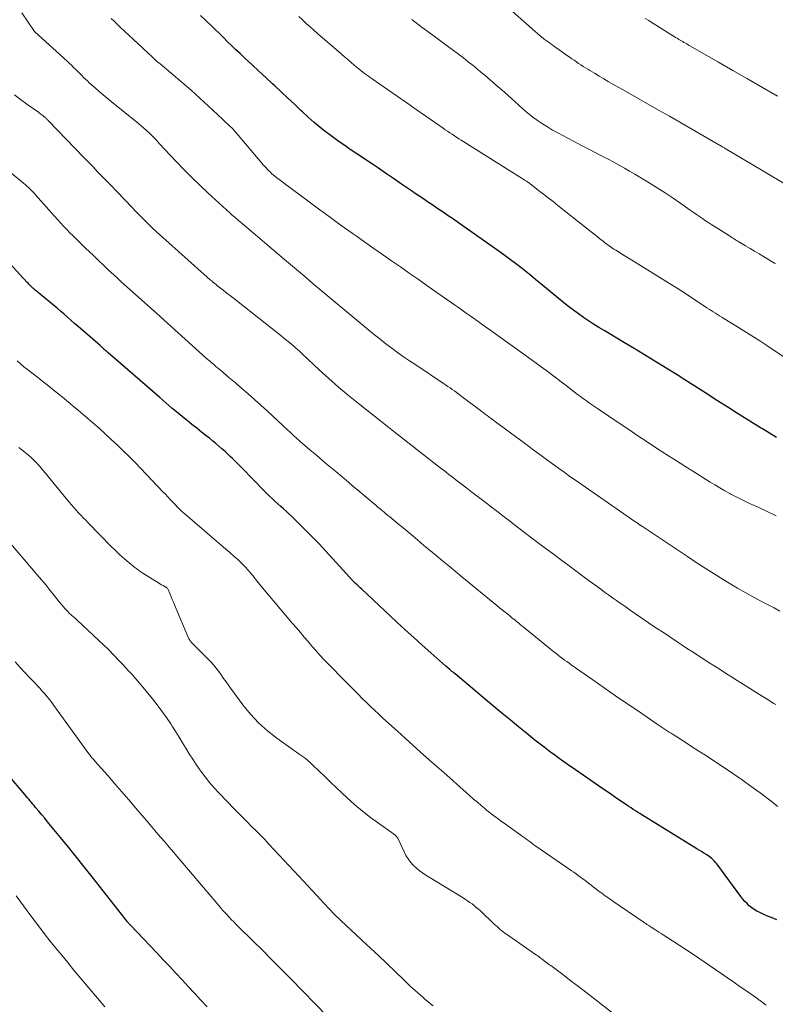
# Model space of a CAD drawing. Units: feet. Extents: x 1910000 to 1915038, y 515000 to 520004.
# Drawn here: x 1910180 to 1910295, y 516354 to 516503 of the extents above; entities that cross this region are included whole.
import ezdxf

# ---------------------------------------------------------------- set-up
doc = ezdxf.new("R2010")
doc.units = ezdxf.units.FT
doc.header["$LTSCALE"] = 100
doc.header["$MEASUREMENT"] = 0
doc.layers.add('CONTOUR INDEX', color=32, linetype='Continuous', lineweight=25)
doc.layers.add('CONTOUR INTERMEDIATE', color=40, linetype='Continuous', lineweight=15)

msp = doc.modelspace()

# ---------------------------------------------------------------- linework, layer by layer
at = {"layer": 'CONTOUR INDEX', "flags": 128}
for points, elevation in [([(1910295.12, 516439.81), (1910294.05, 516440.45), (1910292.99, 516441.1), (1910292.69, 516441.28), (1910291.48, 516442.03), (1910290.27, 516442.78), (1910289.07, 516443.54), (1910287.87, 516444.29), (1910286.56, 516445.12), (1910285.59, 516445.73), (1910284.63, 516446.35), (1910283.66, 516446.97), (1910282.7, 516447.59), (1910282.33, 516447.82), (1910281.18, 516448.56), (1910280.03, 516449.29), (1910278.87, 516450.01), (1910277.71, 516450.73), (1910274.39, 516452.77), (1910273.22, 516453.49), (1910272.04, 516454.2), (1910270.86, 516454.9), (1910269.68, 516455.6), (1910268.91, 516456.05), (1910268.12, 516456.53), (1910267.33, 516457.02), (1910266.55, 516457.53), (1910265.77, 516458.05), (1910265.01, 516458.58), (1910264.26, 516459.13), (1910263.53, 516459.7), (1910262.8, 516460.28), (1910259.31, 516463.15), (1910258.55, 516463.77), (1910257.79, 516464.39), (1910257.02, 516465.01), (1910256.26, 516465.62), (1910255.48, 516466.23), (1910254.7, 516466.82), (1910253.91, 516467.4), (1910253.11, 516467.98), (1910246.79, 516472.41), (1910246.01, 516472.96), (1910245.23, 516473.5), (1910244.45, 516474.03), (1910243.66, 516474.56), (1910242.87, 516475.1), (1910242.09, 516475.63), (1910241.3, 516476.16), (1910240.52, 516476.7), (1910239.36, 516477.48), (1910238.14, 516478.32), (1910236.92, 516479.15), (1910235.7, 516479.98), (1910234.48, 516480.81), (1910233.73, 516481.32), (1910232.88, 516481.89), (1910232.03, 516482.46), (1910231.18, 516483.02), (1910230.33, 516483.59), (1910229.49, 516484.16), (1910228.65, 516484.74), (1910227.82, 516485.34), (1910227.01, 516485.96), (1910226.72, 516486.18), (1910225.78, 516486.92), (1910224.86, 516487.69), (1910223.96, 516488.48), (1910223.07, 516489.29), (1910222.84, 516489.51), (1910221.84, 516490.45), (1910220.85, 516491.38), (1910219.86, 516492.31), (1910218.86, 516493.24), (1910218.51, 516493.56), (1910217.48, 516494.52), (1910216.44, 516495.48), (1910215.41, 516496.45), (1910214.38, 516497.41), (1910213.6, 516498.14), (1910212.96, 516498.74), (1910212.32, 516499.35), (1910211.69, 516499.96), (1910211.07, 516500.58), (1910210.44, 516501.2), (1910209.82, 516501.82), (1910209.18, 516502.43), (1910208.54, 516503.03), (1910208.31, 516503.25), (1910207.55, 516503.95)], 980), ([(1910295.17, 516366.46), (1910294.47, 516366.74), (1910293.77, 516367.03), (1910293.08, 516367.33), (1910292.59, 516367.56), (1910292.16, 516367.77), (1910291.75, 516368.01), (1910291.37, 516368.29), (1910291, 516368.59), (1910290.65, 516368.92), (1910290.32, 516369.26), (1910290.01, 516369.62), (1910289.72, 516370), (1910286.21, 516374.77), (1910286.05, 516374.98), (1910285.88, 516375.19), (1910285.7, 516375.39), (1910285.52, 516375.58), (1910285.32, 516375.76), (1910285.12, 516375.93), (1910284.91, 516376.09), (1910284.69, 516376.23), (1910284.44, 516376.39), (1910284.08, 516376.61), (1910283.73, 516376.83), (1910283.38, 516377.05), (1910283.03, 516377.27), (1910274.68, 516382.4), (1910274.34, 516382.61), (1910274.01, 516382.82), (1910273.68, 516383.03), (1910273.35, 516383.24), (1910273.02, 516383.46), (1910272.69, 516383.67), (1910272.37, 516383.89), (1910272.04, 516384.12), (1910271.33, 516384.6), (1910270.65, 516385.07), (1910269.96, 516385.54), (1910269.28, 516386.01), (1910268.6, 516386.48), (1910264.06, 516389.61), (1910263.52, 516389.99), (1910262.98, 516390.37), (1910262.45, 516390.75), (1910261.91, 516391.13), (1910261.38, 516391.52), (1910260.85, 516391.9), (1910260.32, 516392.3), (1910259.8, 516392.69), (1910259.61, 516392.84), (1910259, 516393.31), (1910258.39, 516393.79), (1910257.78, 516394.27), (1910257.18, 516394.76), (1910255.89, 516395.82), (1910254.64, 516396.85), (1910253.4, 516397.87), (1910252.16, 516398.9), (1910250.92, 516399.94), (1910246.27, 516403.84), (1910246.11, 516403.97), (1910245.96, 516404.1), (1910245.8, 516404.23), (1910245.65, 516404.36), (1910245.6, 516404.4), (1910245.42, 516404.56), (1910245.24, 516404.71), (1910245.06, 516404.86), (1910244.88, 516405.02), (1910242.6, 516407.03), (1910241.28, 516408.19), (1910239.98, 516409.37), (1910238.68, 516410.55), (1910237.39, 516411.74), (1910232.03, 516416.76), (1910231.86, 516416.91), (1910231.7, 516417.06), (1910231.54, 516417.22), (1910231.37, 516417.37), (1910231.15, 516417.57), (1910231.09, 516417.62), (1910231.04, 516417.67), (1910230.99, 516417.72), (1910230.94, 516417.77), (1910230.88, 516417.83), (1910230.83, 516417.88), (1910230.78, 516417.93), (1910230.73, 516417.99), (1910225.59, 516423.6), (1910224.66, 516424.6), (1910223.71, 516425.57), (1910222.74, 516426.53), (1910221.76, 516427.47), (1910220.62, 516428.53), (1910220.19, 516428.92), (1910219.76, 516429.32), (1910219.32, 516429.71), (1910218.89, 516430.1), (1910218.45, 516430.5), (1910218.03, 516430.9), (1910217.61, 516431.31), (1910217.2, 516431.72), (1910213.86, 516435.16), (1910213.51, 516435.52), (1910213.16, 516435.87), (1910212.81, 516436.22), (1910212.46, 516436.57), (1910212.1, 516436.91), (1910211.74, 516437.25), (1910211.38, 516437.59), (1910211.01, 516437.92), (1910210.82, 516438.08), (1910210.35, 516438.48), (1910209.88, 516438.88), (1910209.4, 516439.27), (1910208.92, 516439.66), (1910208.44, 516440.04), (1910207.72, 516440.62), (1910206.99, 516441.2), (1910206.27, 516441.78), (1910205.55, 516442.36), (1910205.1, 516442.72), (1910204.16, 516443.49), (1910203.23, 516444.27), (1910202.3, 516445.06), (1910201.38, 516445.85), (1910193.56, 516452.64), (1910193.43, 516452.75), (1910193.31, 516452.86), (1910193.18, 516452.97), (1910193.06, 516453.08), (1910192.98, 516453.16), (1910192.9, 516453.23), (1910192.81, 516453.31), (1910192.73, 516453.38), (1910192.64, 516453.46), (1910192.56, 516453.53), (1910192.47, 516453.61), (1910192.39, 516453.68), (1910192.3, 516453.76), (1910188.96, 516456.67), (1910188.43, 516457.13), (1910187.9, 516457.59), (1910187.37, 516458.06), (1910186.83, 516458.52), (1910186.3, 516458.99), (1910185.76, 516459.44), (1910185.22, 516459.9), (1910184.68, 516460.35), (1910182.95, 516461.77), (1910182.79, 516461.91), (1910182.62, 516462.05), (1910182.45, 516462.19), (1910182.29, 516462.33), (1910182.22, 516462.39), (1910182.09, 516462.5), (1910181.96, 516462.61), (1910181.84, 516462.73), (1910181.72, 516462.86), (1910181.6, 516462.98), (1910181.48, 516463.11), (1910181.36, 516463.23), (1910181.24, 516463.36), (1910177.99, 516466.89)], 960), ([(1910208.56, 516353.23), (1910207.61, 516354.26), (1910206.66, 516355.29), (1910205.71, 516356.32), (1910204.76, 516357.34), (1910203.81, 516358.37), (1910202.85, 516359.39), (1910201.89, 516360.4), (1910200.93, 516361.42), (1910196.92, 516365.64), (1910196.83, 516365.74), (1910196.74, 516365.84), (1910196.65, 516365.94), (1910196.56, 516366.04), (1910196.52, 516366.08), (1910196.41, 516366.21), (1910196.31, 516366.33), (1910196.21, 516366.46), (1910196.11, 516366.59), (1910191.09, 516373.01), (1910189.9, 516374.5), (1910188.72, 516375.99), (1910187.52, 516377.48), (1910186.31, 516378.95), (1910184.78, 516380.81), (1910184.33, 516381.36), (1910183.89, 516381.9), (1910183.44, 516382.44), (1910182.98, 516382.98), (1910182.46, 516383.6), (1910182.27, 516383.83), (1910182.08, 516384.05), (1910181.89, 516384.28), (1910181.7, 516384.51), (1910181.68, 516384.54), (1910181.47, 516384.78), (1910181.27, 516385.02), (1910181.06, 516385.26), (1910180.86, 516385.5), (1910177.41, 516389.55)], 940)]:
    msp.add_lwpolyline(points, dxfattribs=dict(at, elevation=elevation))
at = {"layer": 'CONTOUR INTERMEDIATE', "flags": 128}
for points, elevation in [([(1910297.18, 516477.91), (1910287.34, 516483.73), (1910287.22, 516483.8), (1910286.96, 516483.95), (1910286.84, 516484.02), (1910286.73, 516484.09), (1910286.61, 516484.16), (1910286.49, 516484.23), (1910278.85, 516488.62), (1910277.19, 516489.57), (1910275.53, 516490.52), (1910273.86, 516491.48), (1910272.19, 516492.43), (1910270.26, 516493.52), (1910269.56, 516493.93), (1910268.86, 516494.33), (1910268.16, 516494.74), (1910267.47, 516495.15), (1910266.78, 516495.56), (1910266.43, 516495.77), (1910266.08, 516495.99), (1910265.74, 516496.21), (1910265.39, 516496.44), (1910265.05, 516496.67), (1910264.71, 516496.9), (1910264.37, 516497.13), (1910264.04, 516497.37), (1910261.24, 516499.33), (1910260.96, 516499.53), (1910260.68, 516499.73), (1910260.41, 516499.93), (1910260.13, 516500.13), (1910259.81, 516500.36), (1910259.7, 516500.45), (1910259.59, 516500.53), (1910259.48, 516500.62), (1910259.37, 516500.71), (1910259.26, 516500.8), (1910259.16, 516500.89), (1910259.05, 516500.98), (1910258.95, 516501.07), (1910258.92, 516501.1), (1910258.8, 516501.21), (1910258.68, 516501.32), (1910258.56, 516501.42), (1910258.44, 516501.53), (1910253.63, 516505.79)], 992), ([(1910295.64, 516413.4), (1910294.76, 516413.87), (1910293.88, 516414.33), (1910293.05, 516414.76), (1910291.76, 516415.45), (1910290.48, 516416.15), (1910289.22, 516416.89), (1910287.96, 516417.63), (1910287, 516418.22), (1910285.64, 516419.06), (1910284.28, 516419.92), (1910282.93, 516420.79), (1910281.6, 516421.67), (1910274.6, 516426.34), (1910274.54, 516426.38), (1910274.49, 516426.42), (1910274.43, 516426.46), (1910274.37, 516426.5), (1910274.32, 516426.53), (1910274.26, 516426.57), (1910274.2, 516426.61), (1910274.15, 516426.65), (1910274.05, 516426.72), (1910273.94, 516426.8), (1910273.83, 516426.87), (1910273.72, 516426.95), (1910273.61, 516427.02), (1910265.6, 516432.58), (1910265.08, 516432.95), (1910264.56, 516433.31), (1910264.04, 516433.67), (1910263.52, 516434.03), (1910263.01, 516434.4), (1910262.49, 516434.76), (1910261.98, 516435.13), (1910261.46, 516435.51), (1910260.39, 516436.29), (1910259.34, 516437.06), (1910258.3, 516437.83), (1910257.25, 516438.6), (1910256.21, 516439.37), (1910252.44, 516442.17), (1910252.18, 516442.36), (1910251.92, 516442.56), (1910251.66, 516442.75), (1910251.4, 516442.95), (1910251.14, 516443.14), (1910250.87, 516443.34), (1910250.61, 516443.53), (1910250.35, 516443.73), (1910247.16, 516446.13), (1910246.84, 516446.38), (1910246.51, 516446.62), (1910246.18, 516446.86), (1910245.85, 516447.1), (1910245.51, 516447.33), (1910245.18, 516447.56), (1910244.84, 516447.79), (1910244.5, 516448.02), (1910240.28, 516450.82), (1910239.36, 516451.44), (1910238.45, 516452.07), (1910237.54, 516452.72), (1910236.64, 516453.37), (1910235.75, 516454.03), (1910234.87, 516454.71), (1910234, 516455.4), (1910233.14, 516456.11), (1910224.7, 516463.17), (1910224.58, 516463.27), (1910224.47, 516463.37), (1910224.35, 516463.47), (1910224.23, 516463.57), (1910224.19, 516463.6), (1910224.09, 516463.69), (1910223.99, 516463.77), (1910223.89, 516463.85), (1910223.79, 516463.94), (1910222.77, 516464.8), (1910222.16, 516465.31), (1910221.55, 516465.83), (1910220.94, 516466.34), (1910220.34, 516466.86), (1910213.88, 516472.34), (1910213.65, 516472.53), (1910213.42, 516472.73), (1910213.19, 516472.92), (1910212.96, 516473.12), (1910212.74, 516473.31), (1910212.51, 516473.51), (1910212.28, 516473.71), (1910212.06, 516473.91), (1910208.75, 516476.94), (1910207.52, 516478.09), (1910206.29, 516479.27), (1910205.1, 516480.47), (1910203.92, 516481.69), (1910202.12, 516483.6), (1910201.86, 516483.88), (1910201.6, 516484.17), (1910201.34, 516484.45), (1910201.08, 516484.74), (1910200.82, 516485.03), (1910200.56, 516485.31), (1910200.29, 516485.59), (1910200.02, 516485.86), (1910199.78, 516486.08), (1910199.38, 516486.46), (1910198.98, 516486.82), (1910198.56, 516487.18), (1910198.14, 516487.53), (1910194, 516490.88), (1910193.39, 516491.38), (1910192.77, 516491.89), (1910192.16, 516492.41), (1910191.56, 516492.93), (1910190.94, 516493.47), (1910190.65, 516493.73), (1910190.37, 516493.99), (1910190.09, 516494.26), (1910189.81, 516494.53), (1910189.54, 516494.81), (1910189.26, 516495.08), (1910188.99, 516495.36), (1910188.71, 516495.63), (1910188.62, 516495.73), (1910188.29, 516496.05), (1910187.96, 516496.37), (1910187.63, 516496.68), (1910187.29, 516496.99), (1910182.38, 516501.46), (1910182.34, 516501.5), (1910180.39, 516504.33)], 972), ([(1910295.06, 516427.88), (1910293.7, 516428.53), (1910292.34, 516429.17), (1910291.05, 516429.75), (1910290.33, 516430.1), (1910289.61, 516430.45), (1910288.9, 516430.81), (1910288.19, 516431.19), (1910288.06, 516431.26), (1910287.3, 516431.68), (1910286.54, 516432.12), (1910285.78, 516432.57), (1910285.04, 516433.02), (1910282.65, 516434.5), (1910281.2, 516435.41), (1910279.77, 516436.32), (1910278.33, 516437.24), (1910276.91, 516438.18), (1910275.49, 516439.12), (1910274.07, 516440.06), (1910272.66, 516441), (1910271.24, 516441.95), (1910268.09, 516444.07), (1910267.63, 516444.39), (1910267.16, 516444.7), (1910266.71, 516445.02), (1910266.25, 516445.34), (1910265.8, 516445.67), (1910265.34, 516446), (1910264.9, 516446.33), (1910264.45, 516446.67), (1910263.88, 516447.11), (1910263.15, 516447.67), (1910262.42, 516448.23), (1910261.68, 516448.79), (1910260.95, 516449.34), (1910260.6, 516449.6), (1910259.69, 516450.28), (1910258.78, 516450.95), (1910257.86, 516451.62), (1910256.93, 516452.29), (1910251.19, 516456.4), (1910250.94, 516456.58), (1910250.7, 516456.76), (1910250.45, 516456.93), (1910250.21, 516457.11), (1910249.96, 516457.28), (1910249.71, 516457.46), (1910249.47, 516457.63), (1910249.22, 516457.81), (1910248.54, 516458.29), (1910247.95, 516458.71), (1910247.36, 516459.13), (1910246.77, 516459.54), (1910246.18, 516459.96), (1910241.99, 516462.9), (1910240.64, 516463.85), (1910239.3, 516464.79), (1910237.95, 516465.72), (1910236.61, 516466.66), (1910235.26, 516467.59), (1910233.91, 516468.53), (1910232.57, 516469.47), (1910231.23, 516470.42), (1910230.61, 516470.86), (1910228.96, 516472.03), (1910227.32, 516473.22), (1910225.69, 516474.41), (1910224.07, 516475.61), (1910220.2, 516478.5), (1910219.86, 516478.76), (1910219.52, 516479.02), (1910219.18, 516479.28), (1910218.85, 516479.54), (1910218.68, 516479.68), (1910218.44, 516479.88), (1910218.2, 516480.1), (1910217.97, 516480.32), (1910217.75, 516480.54), (1910217.53, 516480.78), (1910217.32, 516481.02), (1910217.11, 516481.26), (1910216.9, 516481.5), (1910213.32, 516485.74), (1910213.01, 516486.1), (1910212.7, 516486.45), (1910212.37, 516486.79), (1910212.03, 516487.12), (1910210.12, 516488.95), (1910208.81, 516490.18), (1910207.48, 516491.39), (1910206.14, 516492.58), (1910204.77, 516493.75), (1910201.44, 516496.57), (1910201.1, 516496.87), (1910200.75, 516497.17), (1910200.41, 516497.48), (1910200.07, 516497.79), (1910199.74, 516498.1), (1910199.4, 516498.42), (1910199.07, 516498.73), (1910198.74, 516499.04), (1910195.37, 516502.19), (1910194.91, 516502.63), (1910194.45, 516503.06), (1910194, 516503.51)], 976), ([(1910296.93, 516451.59), (1910293.8, 516453.67), (1910292.6, 516454.47), (1910291.39, 516455.25), (1910290.17, 516456.01), (1910288.95, 516456.77), (1910287.14, 516457.87), (1910286.82, 516458.07), (1910286.49, 516458.27), (1910286.17, 516458.47), (1910285.84, 516458.68), (1910285.52, 516458.88), (1910285.2, 516459.09), (1910284.88, 516459.3), (1910284.56, 516459.51), (1910281.45, 516461.58), (1910281.21, 516461.73), (1910280.97, 516461.89), (1910280.74, 516462.04), (1910280.5, 516462.2), (1910280.26, 516462.35), (1910280.02, 516462.5), (1910279.78, 516462.65), (1910279.54, 516462.8), (1910272.72, 516466.99), (1910272.21, 516467.31), (1910271.7, 516467.62), (1910271.2, 516467.95), (1910270.69, 516468.27), (1910270.42, 516468.44), (1910270.05, 516468.69), (1910269.69, 516468.94), (1910269.33, 516469.19), (1910268.98, 516469.45), (1910268.76, 516469.62), (1910268.3, 516469.97), (1910267.85, 516470.32), (1910267.39, 516470.68), (1910266.94, 516471.04), (1910261.9, 516475.06), (1910261.17, 516475.64), (1910260.44, 516476.21), (1910259.71, 516476.79), (1910258.97, 516477.36), (1910257.64, 516478.38), (1910257.56, 516478.44), (1910257.49, 516478.49), (1910257.41, 516478.55), (1910257.34, 516478.6), (1910257.26, 516478.65), (1910257.18, 516478.7), (1910257.11, 516478.75), (1910257.03, 516478.8), (1910256.95, 516478.85), (1910256.83, 516478.92), (1910256.72, 516479), (1910256.6, 516479.07), (1910256.48, 516479.15), (1910247.2, 516484.97), (1910246.85, 516485.2), (1910246.5, 516485.42), (1910246.16, 516485.65), (1910245.81, 516485.88), (1910245.47, 516486.11), (1910245.12, 516486.34), (1910244.78, 516486.58), (1910244.44, 516486.81), (1910241.84, 516488.64), (1910240.38, 516489.66), (1910238.93, 516490.68), (1910237.47, 516491.69), (1910236.01, 516492.7), (1910233.67, 516494.31), (1910233.38, 516494.52), (1910233.1, 516494.72), (1910232.81, 516494.92), (1910232.52, 516495.13), (1910232.24, 516495.34), (1910231.96, 516495.56), (1910231.69, 516495.78), (1910231.42, 516496), (1910230.95, 516496.39), (1910230.45, 516496.82), (1910229.95, 516497.24), (1910229.45, 516497.67), (1910228.95, 516498.1), (1910225.38, 516501.21), (1910224.8, 516501.72), (1910224.22, 516502.23), (1910223.64, 516502.75), (1910223.07, 516503.28), (1910222.51, 516503.79)], 984), ([(1910294.98, 516466.23), (1910294.84, 516466.31), (1910293.17, 516467.3), (1910292.49, 516467.7), (1910291.8, 516468.11), (1910291.11, 516468.52), (1910290.43, 516468.93), (1910289.42, 516469.53), (1910289.24, 516469.64), (1910289.06, 516469.75), (1910288.89, 516469.86), (1910288.71, 516469.97), (1910288.53, 516470.08), (1910288.35, 516470.19), (1910288.17, 516470.31), (1910288, 516470.42), (1910285.8, 516471.82), (1910285.32, 516472.13), (1910284.84, 516472.44), (1910284.36, 516472.75), (1910283.89, 516473.07), (1910283.42, 516473.39), (1910282.95, 516473.71), (1910282.48, 516474.04), (1910282.01, 516474.36), (1910280.59, 516475.35), (1910279.4, 516476.16), (1910278.21, 516476.96), (1910277, 516477.74), (1910275.78, 516478.49), (1910273.59, 516479.83), (1910272.81, 516480.3), (1910272.02, 516480.75), (1910271.22, 516481.2), (1910270.41, 516481.63), (1910269.42, 516482.14), (1910268.11, 516482.83), (1910266.8, 516483.51), (1910265.5, 516484.19), (1910264.19, 516484.88), (1910261.9, 516486.09), (1910261.1, 516486.53), (1910260.31, 516487), (1910259.55, 516487.49), (1910258.8, 516488), (1910258.06, 516488.55), (1910257.34, 516489.1), (1910256.64, 516489.69), (1910255.95, 516490.29), (1910254.27, 516491.81), (1910253.41, 516492.58), (1910252.54, 516493.35), (1910251.67, 516494.11), (1910250.79, 516494.86), (1910250.46, 516495.14), (1910249.74, 516495.74), (1910249.01, 516496.34), (1910248.28, 516496.92), (1910247.53, 516497.49), (1910246.78, 516498.06), (1910246.03, 516498.62), (1910245.28, 516499.18), (1910244.53, 516499.74), (1910242.87, 516500.97), (1910241.29, 516502.14), (1910239.7, 516503.32)], 988), ([(1910295.27, 516491.69), (1910293, 516492.99), (1910290.73, 516494.29), (1910288.47, 516495.59), (1910286.21, 516496.89), (1910282.08, 516499.27), (1910281.88, 516499.39), (1910281.68, 516499.5), (1910281.48, 516499.62), (1910281.28, 516499.73), (1910281.07, 516499.85), (1910280.97, 516499.91), (1910280.88, 516499.97), (1910280.78, 516500.02), (1910280.69, 516500.08), (1910280.59, 516500.13), (1910280.5, 516500.19), (1910280.4, 516500.25), (1910280.31, 516500.3), (1910280.03, 516500.48), (1910279.79, 516500.62), (1910279.56, 516500.77), (1910279.32, 516500.92), (1910279.09, 516501.06), (1910276.75, 516502.52), (1910276.23, 516502.85), (1910275.7, 516503.18), (1910275.18, 516503.51)], 996), ([(1910295.01, 516399.19), (1910294.75, 516399.35), (1910294.49, 516399.51), (1910294.23, 516399.67), (1910293.97, 516399.83), (1910293.71, 516399.98), (1910293.45, 516400.14), (1910293.19, 516400.31), (1910292.93, 516400.47), (1910287.4, 516403.97), (1910286.57, 516404.5), (1910285.75, 516405.02), (1910284.92, 516405.55), (1910284.09, 516406.08), (1910283.27, 516406.61), (1910282.44, 516407.15), (1910281.62, 516407.68), (1910280.8, 516408.22), (1910280.18, 516408.62), (1910279.06, 516409.37), (1910277.93, 516410.12), (1910276.81, 516410.87), (1910275.69, 516411.62), (1910274.53, 516412.41), (1910273.7, 516412.98), (1910272.88, 516413.55), (1910272.06, 516414.12), (1910271.24, 516414.7), (1910270.81, 516415), (1910270.2, 516415.43), (1910269.6, 516415.86), (1910269, 516416.29), (1910268.41, 516416.73), (1910267.54, 516417.37), (1910266.51, 516418.12), (1910265.48, 516418.88), (1910264.45, 516419.65), (1910263.42, 516420.41), (1910262.52, 516421.08), (1910261.05, 516422.18), (1910259.58, 516423.29), (1910258.11, 516424.4), (1910256.64, 516425.51), (1910255.5, 516426.38), (1910254.52, 516427.13), (1910253.54, 516427.87), (1910252.57, 516428.62), (1910251.59, 516429.37), (1910251.23, 516429.64), (1910250.43, 516430.26), (1910249.63, 516430.87), (1910248.84, 516431.48), (1910248.04, 516432.09), (1910247.18, 516432.74), (1910246.81, 516433.03), (1910246.44, 516433.31), (1910246.07, 516433.6), (1910245.7, 516433.89), (1910245.33, 516434.17), (1910244.96, 516434.46), (1910244.59, 516434.75), (1910244.22, 516435.03), (1910236.69, 516440.92), (1910236.61, 516440.98), (1910236.47, 516441.09), (1910236.4, 516441.15), (1910236.33, 516441.2), (1910236.25, 516441.26), (1910236.18, 516441.31), (1910231.6, 516444.93), (1910230.06, 516446.17), (1910228.54, 516447.45), (1910227.06, 516448.76), (1910225.59, 516450.09), (1910223.02, 516452.5), (1910222.86, 516452.65), (1910222.7, 516452.8), (1910222.55, 516452.95), (1910222.39, 516453.1), (1910222.23, 516453.25), (1910222.07, 516453.39), (1910221.91, 516453.54), (1910221.74, 516453.68), (1910221.17, 516454.16), (1910220.71, 516454.54), (1910220.25, 516454.91), (1910219.79, 516455.29), (1910219.33, 516455.65), (1910213.29, 516460.41), (1910212.72, 516460.85), (1910212.15, 516461.3), (1910211.59, 516461.74), (1910211.02, 516462.19), (1910210.02, 516462.97), (1910209.95, 516463.03), (1910209.88, 516463.08), (1910209.81, 516463.14), (1910209.74, 516463.19), (1910209.67, 516463.25), (1910209.6, 516463.3), (1910209.53, 516463.36), (1910209.47, 516463.41), (1910209.27, 516463.58), (1910209.1, 516463.72), (1910208.93, 516463.86), (1910208.76, 516464.01), (1910208.6, 516464.15), (1910201.78, 516470.24), (1910200.95, 516471), (1910200.14, 516471.76), (1910199.34, 516472.54), (1910198.55, 516473.33), (1910198.5, 516473.39), (1910197.75, 516474.16), (1910197, 516474.94), (1910196.25, 516475.72), (1910195.51, 516476.5), (1910195.4, 516476.61), (1910194.71, 516477.34), (1910194.02, 516478.06), (1910193.33, 516478.77), (1910192.63, 516479.49), (1910191.93, 516480.2), (1910191.23, 516480.91), (1910190.53, 516481.63), (1910189.84, 516482.35), (1910184.47, 516487.94), (1910184.38, 516488.02), (1910184.3, 516488.11), (1910184.21, 516488.2), (1910184.13, 516488.28), (1910184.04, 516488.37), (1910183.95, 516488.45), (1910183.86, 516488.53), (1910183.76, 516488.6), (1910183.61, 516488.72), (1910183.44, 516488.85), (1910183.27, 516488.98), (1910183.1, 516489.1), (1910182.92, 516489.23), (1910181.16, 516490.47), (1910180.22, 516491.16), (1910179.3, 516491.87)], 968), ([(1910295.36, 516383.67), (1910294.94, 516384.01), (1910294.51, 516384.34), (1910292.65, 516385.74), (1910291.28, 516386.75), (1910289.89, 516387.75), (1910288.49, 516388.71), (1910287.07, 516389.66), (1910285.59, 516390.63), (1910284.47, 516391.37), (1910283.34, 516392.1), (1910282.22, 516392.83), (1910281.09, 516393.56), (1910279.44, 516394.61), (1910279.14, 516394.81), (1910278.83, 516395.01), (1910278.52, 516395.21), (1910278.22, 516395.41), (1910277.91, 516395.61), (1910277.6, 516395.81), (1910277.3, 516396.01), (1910277, 516396.22), (1910274.13, 516398.16), (1910272.39, 516399.34), (1910270.66, 516400.53), (1910268.94, 516401.72), (1910267.22, 516402.92), (1910263.94, 516405.22), (1910263.6, 516405.46), (1910263.27, 516405.71), (1910262.93, 516405.95), (1910262.6, 516406.2), (1910262.27, 516406.45), (1910261.94, 516406.71), (1910261.62, 516406.96), (1910261.3, 516407.22), (1910256.89, 516410.79), (1910256.59, 516411.03), (1910256.29, 516411.27), (1910255.99, 516411.51), (1910255.69, 516411.76), (1910255.57, 516411.86), (1910255.33, 516412.05), (1910255.1, 516412.24), (1910254.86, 516412.43), (1910254.63, 516412.63), (1910254.27, 516412.91), (1910253.86, 516413.24), (1910253.45, 516413.58), (1910253.04, 516413.91), (1910252.63, 516414.25), (1910247.31, 516418.59), (1910246.34, 516419.4), (1910245.36, 516420.2), (1910244.38, 516421.01), (1910243.41, 516421.83), (1910241.49, 516423.44), (1910240.54, 516424.23), (1910239.59, 516425.03), (1910238.63, 516425.83), (1910237.68, 516426.62), (1910236.37, 516427.7), (1910236.07, 516427.95), (1910235.76, 516428.2), (1910235.46, 516428.46), (1910235.16, 516428.71), (1910234.86, 516428.96), (1910234.55, 516429.21), (1910234.25, 516429.47), (1910233.95, 516429.72), (1910232.78, 516430.7), (1910232.11, 516431.27), (1910231.43, 516431.84), (1910230.75, 516432.4), (1910230.08, 516432.97), (1910228.12, 516434.61), (1910227.14, 516435.43), (1910226.16, 516436.26), (1910225.19, 516437.09), (1910224.21, 516437.92), (1910222.74, 516439.19), (1910222.51, 516439.39), (1910222.27, 516439.59), (1910222.05, 516439.8), (1910221.82, 516440), (1910221.59, 516440.21), (1910221.37, 516440.42), (1910221.14, 516440.63), (1910220.92, 516440.84), (1910217.7, 516443.85), (1910216.75, 516444.72), (1910215.8, 516445.58), (1910214.83, 516446.43), (1910213.85, 516447.26), (1910212.87, 516448.09), (1910211.88, 516448.92), (1910210.9, 516449.75), (1910209.92, 516450.59), (1910209.55, 516450.91), (1910208.45, 516451.85), (1910207.37, 516452.8), (1910206.29, 516453.76), (1910205.22, 516454.74), (1910204.16, 516455.71), (1910203.09, 516456.68), (1910202.02, 516457.65), (1910200.94, 516458.62), (1910196.78, 516462.34), (1910196.38, 516462.7), (1910195.98, 516463.06), (1910195.58, 516463.42), (1910195.18, 516463.79), (1910194.78, 516464.15), (1910194.38, 516464.51), (1910193.99, 516464.88), (1910193.6, 516465.25), (1910191.3, 516467.44), (1910190.7, 516468.01), (1910190.1, 516468.59), (1910189.5, 516469.17), (1910188.91, 516469.75), (1910188.71, 516469.94), (1910188.22, 516470.43), (1910187.73, 516470.92), (1910187.25, 516471.41), (1910186.77, 516471.91), (1910186.3, 516472.41), (1910185.83, 516472.92), (1910185.37, 516473.43), (1910184.91, 516473.94), (1910182.49, 516476.67), (1910182.28, 516476.91), (1910182.06, 516477.14), (1910181.84, 516477.38), (1910181.61, 516477.6), (1910181.38, 516477.83), (1910181.14, 516478.04), (1910180.9, 516478.26), (1910180.66, 516478.46), (1910173.92, 516484)], 964), ([(1910293.55, 516353.48), (1910293.23, 516353.73), (1910293.12, 516353.82), (1910293, 516353.91), (1910292.88, 516354), (1910292.76, 516354.08), (1910292.64, 516354.17), (1910292.52, 516354.26), (1910292.4, 516354.34), (1910292.27, 516354.43), (1910290.6, 516355.61), (1910289.63, 516356.29), (1910288.67, 516356.96), (1910287.7, 516357.63), (1910286.73, 516358.3), (1910283.35, 516360.61), (1910282.35, 516361.29), (1910281.34, 516361.96), (1910280.33, 516362.62), (1910279.31, 516363.28), (1910277.91, 516364.18), (1910277.59, 516364.39), (1910277.27, 516364.59), (1910276.95, 516364.79), (1910276.63, 516364.99), (1910276.37, 516365.16), (1910276.19, 516365.27), (1910276, 516365.39), (1910275.81, 516365.52), (1910275.62, 516365.64), (1910275.44, 516365.76), (1910275.25, 516365.88), (1910275.07, 516366.01), (1910274.88, 516366.13), (1910270.26, 516369.3), (1910270, 516369.48), (1910269.74, 516369.66), (1910269.48, 516369.84), (1910269.22, 516370.02), (1910268.96, 516370.21), (1910268.71, 516370.4), (1910268.45, 516370.59), (1910268.2, 516370.78), (1910266.03, 516372.42), (1910265.69, 516372.67), (1910265.35, 516372.93), (1910265, 516373.18), (1910264.66, 516373.43), (1910264.31, 516373.68), (1910263.97, 516373.93), (1910263.62, 516374.18), (1910263.27, 516374.42), (1910258.55, 516377.68), (1910258.26, 516377.88), (1910257.97, 516378.08), (1910257.68, 516378.29), (1910257.4, 516378.5), (1910257.11, 516378.7), (1910256.82, 516378.91), (1910256.54, 516379.12), (1910256.25, 516379.33), (1910253.56, 516381.27), (1910253.2, 516381.53), (1910252.84, 516381.79), (1910252.48, 516382.06), (1910252.12, 516382.32), (1910251.77, 516382.58), (1910251.42, 516382.86), (1910251.07, 516383.13), (1910250.73, 516383.41), (1910250.24, 516383.83), (1910249.66, 516384.32), (1910249.08, 516384.82), (1910248.51, 516385.32), (1910247.94, 516385.82), (1910244.54, 516388.83), (1910242.78, 516390.39), (1910241.02, 516391.97), (1910239.27, 516393.54), (1910237.52, 516395.13), (1910235.31, 516397.13), (1910234.68, 516397.72), (1910234.04, 516398.31), (1910233.41, 516398.91), (1910232.79, 516399.52), (1910232.17, 516400.13), (1910231.55, 516400.74), (1910230.94, 516401.35), (1910230.32, 516401.97), (1910230.1, 516402.19), (1910229.38, 516402.92), (1910228.66, 516403.65), (1910227.94, 516404.39), (1910227.23, 516405.13), (1910226.34, 516406.05), (1910225.72, 516406.71), (1910225.11, 516407.38), (1910224.51, 516408.06), (1910223.92, 516408.75), (1910223.33, 516409.45), (1910222.75, 516410.14), (1910222.16, 516410.84), (1910221.57, 516411.53), (1910216.75, 516417.24), (1910216.54, 516417.49), (1910216.33, 516417.74), (1910216.13, 516418), (1910215.92, 516418.26), (1910215.72, 516418.52), (1910215.51, 516418.78), (1910215.31, 516419.03), (1910215.1, 516419.28), (1910214.78, 516419.65), (1910214.4, 516420.08), (1910214.01, 516420.49), (1910213.61, 516420.89), (1910213.18, 516421.27), (1910212.7, 516421.69), (1910212.03, 516422.28), (1910211.36, 516422.86), (1910210.69, 516423.44), (1910210.02, 516424.02), (1910204.88, 516428.43), (1910204.74, 516428.55), (1910204.6, 516428.68), (1910204.46, 516428.81), (1910204.32, 516428.94), (1910204.19, 516429.07), (1910204.06, 516429.21), (1910203.93, 516429.34), (1910203.8, 516429.48), (1910203.33, 516429.99), (1910202.97, 516430.38), (1910202.6, 516430.77), (1910202.24, 516431.16), (1910201.87, 516431.55), (1910198.5, 516435.09), (1910197.62, 516436), (1910196.74, 516436.89), (1910195.84, 516437.77), (1910194.93, 516438.64), (1910194.01, 516439.49), (1910193.09, 516440.34), (1910192.15, 516441.18), (1910191.2, 516442), (1910190.04, 516443.01), (1910189.47, 516443.5), (1910188.9, 516443.98), (1910188.33, 516444.46), (1910187.75, 516444.94), (1910187.18, 516445.42), (1910186.6, 516445.9), (1910186.02, 516446.37), (1910185.44, 516446.85), (1910184.84, 516447.33), (1910184.25, 516447.8), (1910183.66, 516448.26), (1910183.07, 516448.73), (1910181.28, 516450.13), (1910180.74, 516450.55), (1910180.21, 516450.98), (1910179.69, 516451.42)], 956), ([(1910270.04, 516352.43), (1910267.24, 516354.61), (1910266.14, 516355.46), (1910265.04, 516356.31), (1910263.94, 516357.15), (1910262.84, 516357.98), (1910261.02, 516359.34), (1910260.82, 516359.49), (1910260.62, 516359.64), (1910260.42, 516359.79), (1910260.22, 516359.94), (1910259.83, 516360.23), (1910259.75, 516360.29), (1910259.38, 516360.57), (1910259.21, 516360.7), (1910259.03, 516360.83), (1910258.85, 516360.96), (1910258.67, 516361.08), (1910254.08, 516364.27), (1910253.84, 516364.44), (1910253.6, 516364.62), (1910253.37, 516364.8), (1910253.14, 516364.98), (1910252.92, 516365.18), (1910252.7, 516365.37), (1910252.48, 516365.57), (1910252.26, 516365.77), (1910250.12, 516367.8), (1910249.81, 516368.08), (1910249.5, 516368.35), (1910249.18, 516368.61), (1910248.85, 516368.87), (1910248.52, 516369.11), (1910248.18, 516369.35), (1910247.83, 516369.57), (1910247.48, 516369.8), (1910241.85, 516373.24), (1910241.33, 516373.58), (1910240.83, 516373.95), (1910240.36, 516374.35), (1910239.91, 516374.77), (1910239.5, 516375.23), (1910239.13, 516375.72), (1910238.8, 516376.24), (1910238.51, 516376.79), (1910237.6, 516378.75), (1910237.55, 516378.86), (1910237.49, 516378.96), (1910237.42, 516379.06), (1910237.35, 516379.15), (1910237.32, 516379.17), (1910237.23, 516379.27), (1910237.13, 516379.37), (1910237.03, 516379.45), (1910236.92, 516379.54), (1910234.63, 516381.13), (1910233.39, 516382.03), (1910232.18, 516382.96), (1910231.02, 516383.95), (1910229.88, 516384.98), (1910229.06, 516385.76), (1910228.19, 516386.58), (1910227.33, 516387.41), (1910226.47, 516388.23), (1910225.62, 516389.06), (1910224.67, 516389.98), (1910224.28, 516390.34), (1910223.88, 516390.69), (1910223.46, 516391.02), (1910223.03, 516391.33), (1910222.59, 516391.64), (1910222.15, 516391.94), (1910221.72, 516392.25), (1910221.28, 516392.56), (1910219.17, 516394.07), (1910217.74, 516395.19), (1910216.39, 516396.4), (1910215.17, 516397.73), (1910214.02, 516399.14), (1910212.2, 516401.61), (1910211.83, 516402.13), (1910211.46, 516402.65), (1910211.09, 516403.17), (1910210.73, 516403.7), (1910210.36, 516404.22), (1910209.97, 516404.72), (1910209.56, 516405.2), (1910209.12, 516405.67), (1910207.29, 516407.54), (1910207.08, 516407.75), (1910206.87, 516407.96), (1910206.67, 516408.17), (1910206.46, 516408.38), (1910206.15, 516408.69), (1910206.1, 516408.75), (1910206.05, 516408.8), (1910206.01, 516408.86), (1910205.96, 516408.92), (1910205.93, 516408.98), (1910205.89, 516409.05), (1910205.86, 516409.11), (1910205.82, 516409.18), (1910203.62, 516414.37), (1910203.45, 516414.77), (1910203.28, 516415.18), (1910203.11, 516415.58), (1910202.94, 516415.99), (1910202.6, 516416.8), (1910202.55, 516416.86), (1910202.47, 516416.92), (1910202.42, 516416.95), (1910202.38, 516416.98), (1910202.34, 516417.01), (1910202.29, 516417.03), (1910201.89, 516417.26), (1910201.65, 516417.4), (1910201.41, 516417.54), (1910201.17, 516417.69), (1910200.93, 516417.84), (1910198.71, 516419.22), (1910198.43, 516419.41), (1910198.14, 516419.6), (1910197.87, 516419.81), (1910197.6, 516420.02), (1910196.71, 516420.75), (1910196.01, 516421.35), (1910195.32, 516421.96), (1910194.65, 516422.59), (1910194, 516423.23), (1910190.49, 516426.82), (1910190.12, 516427.2), (1910189.75, 516427.58), (1910189.38, 516427.96), (1910189.01, 516428.35), (1910188.65, 516428.74), (1910188.3, 516429.13), (1910187.95, 516429.54), (1910187.62, 516429.95), (1910184.43, 516433.87), (1910184.03, 516434.36), (1910183.62, 516434.84), (1910183.2, 516435.31), (1910182.77, 516435.78), (1910182.33, 516436.23), (1910181.88, 516436.67), (1910181.4, 516437.09), (1910180.92, 516437.49), (1910180.59, 516437.76), (1910179.94, 516438.29)], 952), ([(1910242.96, 516353.38), (1910242.55, 516353.7), (1910242.15, 516354.02), (1910241.74, 516354.36), (1910241.35, 516354.69), (1910240.95, 516355.03), (1910240.65, 516355.31), (1910240.1, 516355.79), (1910239.57, 516356.28), (1910239.04, 516356.78), (1910238.51, 516357.28), (1910234.56, 516361.1), (1910234.24, 516361.41), (1910233.91, 516361.71), (1910233.58, 516362.01), (1910233.25, 516362.3), (1910232.92, 516362.6), (1910232.59, 516362.9), (1910232.26, 516363.2), (1910231.93, 516363.5), (1910228.93, 516366.31), (1910228.53, 516366.69), (1910228.14, 516367.08), (1910227.75, 516367.48), (1910227.37, 516367.88), (1910226.99, 516368.28), (1910226.62, 516368.69), (1910226.24, 516369.09), (1910225.86, 516369.5), (1910225.25, 516370.16), (1910224.57, 516370.9), (1910223.89, 516371.64), (1910223.2, 516372.37), (1910222.52, 516373.11), (1910217.98, 516377.97), (1910217.33, 516378.66), (1910216.68, 516379.34), (1910216.01, 516380.01), (1910215.34, 516380.67), (1910214.67, 516381.34), (1910213.99, 516382), (1910213.33, 516382.68), (1910212.67, 516383.35), (1910210.39, 516385.69), (1910209.65, 516386.5), (1910208.93, 516387.32), (1910208.26, 516388.18), (1910207.61, 516389.06), (1910207.48, 516389.24), (1910206.93, 516390.05), (1910206.39, 516390.87), (1910205.86, 516391.7), (1910205.35, 516392.54), (1910204.84, 516393.38), (1910204.33, 516394.22), (1910203.81, 516395.05), (1910203.27, 516395.88), (1910203.05, 516396.23), (1910202.39, 516397.21), (1910201.71, 516398.18), (1910200.99, 516399.13), (1910200.26, 516400.06), (1910198.88, 516401.77), (1910198.32, 516402.44), (1910197.76, 516403.09), (1910197.18, 516403.74), (1910196.59, 516404.37), (1910196.2, 516404.78), (1910195.8, 516405.21), (1910195.4, 516405.64), (1910195, 516406.06), (1910194.6, 516406.49), (1910194.19, 516406.92), (1910193.78, 516407.34), (1910193.37, 516407.75), (1910192.94, 516408.15), (1910188.83, 516412.02), (1910188.69, 516412.15), (1910188.56, 516412.27), (1910188.42, 516412.39), (1910188.27, 516412.5), (1910188.13, 516412.62), (1910188, 516412.73), (1910187.86, 516412.86), (1910187.73, 516412.99), (1910187.33, 516413.39), (1910187.01, 516413.73), (1910186.69, 516414.08), (1910186.39, 516414.44), (1910186.1, 516414.8), (1910185.39, 516415.7), (1910184.74, 516416.52), (1910184.09, 516417.33), (1910183.42, 516418.13), (1910182.75, 516418.93), (1910177.85, 516424.68)], 948), ([(1910226.84, 516351.81), (1910221.31, 516357.47), (1910219.87, 516358.93), (1910218.44, 516360.38), (1910216.99, 516361.82), (1910215.53, 516363.26), (1910213.32, 516365.42), (1910212.97, 516365.77), (1910212.62, 516366.13), (1910212.28, 516366.48), (1910211.93, 516366.84), (1910211.6, 516367.21), (1910211.26, 516367.58), (1910210.94, 516367.95), (1910210.61, 516368.33), (1910206.02, 516373.75), (1910205.45, 516374.42), (1910204.87, 516375.09), (1910204.3, 516375.76), (1910203.73, 516376.43), (1910203.56, 516376.63), (1910203.07, 516377.2), (1910202.58, 516377.77), (1910202.09, 516378.34), (1910201.6, 516378.91), (1910201.11, 516379.49), (1910200.63, 516380.06), (1910200.14, 516380.63), (1910199.65, 516381.2), (1910197.73, 516383.45), (1910196.67, 516384.69), (1910195.6, 516385.92), (1910194.53, 516387.15), (1910193.46, 516388.38), (1910191.56, 516390.54), (1910191.44, 516390.68), (1910191.32, 516390.82), (1910191.19, 516390.96), (1910191.07, 516391.11), (1910190.91, 516391.3), (1910190.87, 516391.35), (1910190.84, 516391.39), (1910190.8, 516391.44), (1910190.76, 516391.49), (1910190.73, 516391.54), (1910190.69, 516391.58), (1910190.65, 516391.63), (1910190.62, 516391.68), (1910185.3, 516399.02), (1910184.96, 516399.48), (1910184.62, 516399.93), (1910184.26, 516400.37), (1910183.9, 516400.8), (1910183.52, 516401.23), (1910183.15, 516401.66), (1910182.76, 516402.07), (1910182.37, 516402.49), (1910181.63, 516403.25), (1910180.87, 516404.04), (1910180.13, 516404.85), (1910179.4, 516405.68)], 944), ([(1910193.02, 516353.25), (1910188.29, 516358.87), (1910187.38, 516359.96), (1910186.47, 516361.06), (1910185.58, 516362.17), (1910184.69, 516363.28), (1910183.81, 516364.4), (1910182.94, 516365.53), (1910182.08, 516366.67), (1910181.23, 516367.81), (1910179.55, 516370.1)], 936)]:
    msp.add_lwpolyline(points, dxfattribs=dict(at, elevation=elevation))

doc.saveas('drawing.dxf')
